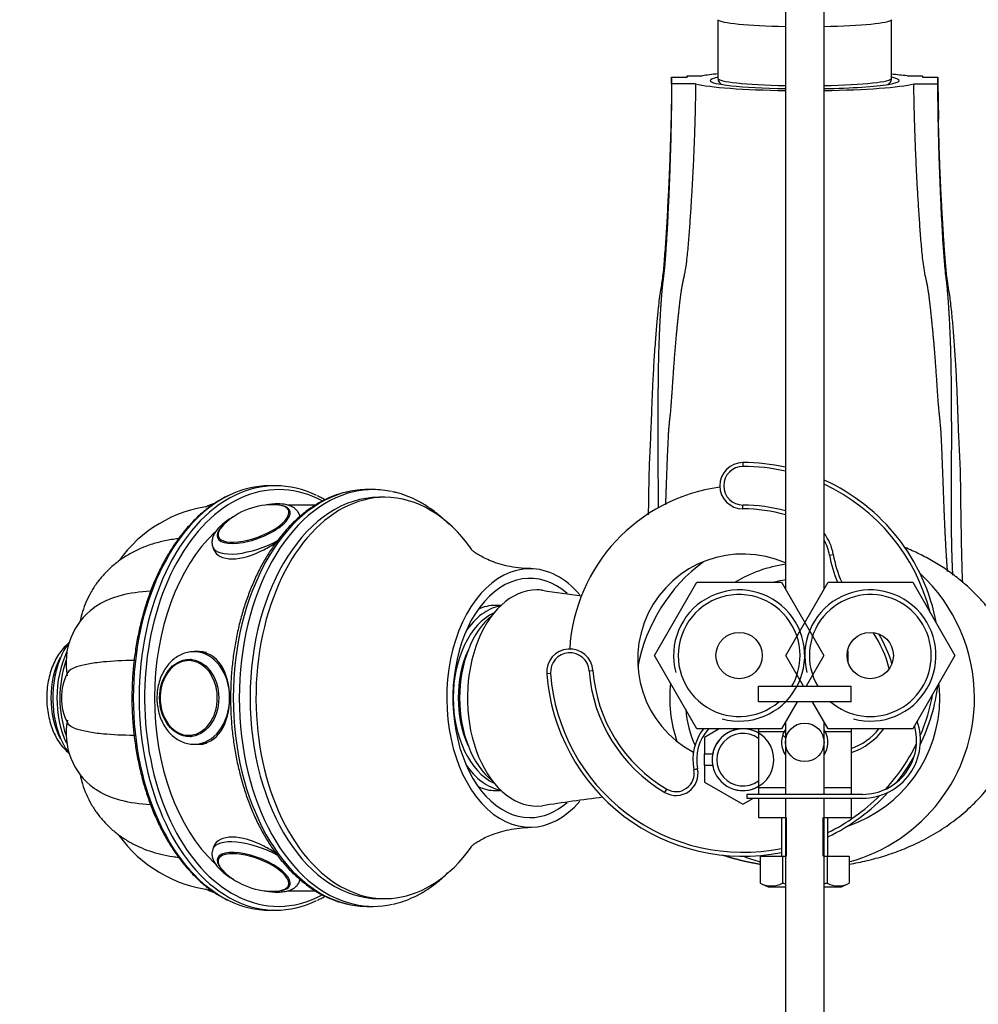
# Model space of a CAD drawing. Units: millimetres. Extents: x 0 to 1185, y 0 to 1775.
# Drawn here: x 488 to 612, y 1482 to 1610 of the extents above; entities that cross this region are included whole.
import ezdxf
from ezdxf import colors
from ezdxf.entities.mleader import LeaderData, LeaderLine
from ezdxf.math import Vec2, Vec3

# ---------------------------------------------------------------- set-up
doc = ezdxf.new("R2010")
doc.units = ezdxf.units.MM
doc.layers.add('DV3_Défaut', color=7, linetype='Continuous')
doc.layers.add('Défaut', color=7, linetype='Continuous')

# ---------------------------------------------------------------- blocks, each defined once
blk = doc.blocks.new('_DOT')
at = {"color": 0}
blk.add_line((0, 0), (-1, 0), dxfattribs=at)
at = {"color": 0, "const_width": 0.333}
blk.add_lwpolyline([(-0.1665, 0, 1), (0.1665, 0, 1)], format="xyb", close=True, dxfattribs=at)
blk = doc.blocks.new('SE2')
at = {"layer": 'DV3_Défaut', "color": 7, "linetype": 'Continuous'}
for p, q in [((586.96, 1664.94), (586.96, 1535.93)), ((591.96, 1535.93), (591.96, 1664.94)), ((578.21, 1609.66), (578.21, 1602.13)), ((600.71, 1602.13), (600.71, 1609.66)), ((574.21, 1602.26), (574.21, 1602.44)), ((574.21, 1602.44), (576.19, 1602.44)), ((602.73, 1602.44), (604.71, 1602.44)), ((604.71, 1602.44), (604.71, 1602.26)), ((572.21, 1601.39), (572.21, 1602.26)), ((572.21, 1602.26), (574.21, 1602.26)), ((575.32, 1601.39), (572.21, 1601.39)), ((603.6, 1601.39), (606.71, 1601.39)), ((604.71, 1602.26), (606.71, 1602.26)), ((606.71, 1601.83), (606.71, 1602.26)), ((606.71, 1601.39), (606.71, 1601.83)), ((606.79, 1596.81), (606.78, 1597.11)), ((581.46, 1552.33), (581.46, 1551.83)), ((520.89, 1549.33), (520.12, 1549.33)), ((533.53, 1548.83), (532.76, 1548.83)), ((535.06, 1547.83), (534.3, 1547.83)), ((526.08, 1546.83), (522.42, 1546.83)), ((581.46, 1546.33), (581.46, 1546.83)), ((524.07, 1545.37), (524, 1545.57)), ((512.75, 1541.39), (512.9, 1540.96)), ((592.67, 1540.34), (593.16, 1540.42)), ((569.99, 1527.33), (575.48, 1536.83)), ((575.48, 1536.83), (586.45, 1536.83)), ((586.45, 1536.83), (591.93, 1527.33)), ((586.99, 1527.33), (592.48, 1536.83)), ((592.48, 1536.83), (603.45, 1536.83)), ((603.45, 1536.83), (608.93, 1527.33)), ((550.11, 1533.83), (549.39, 1533.83)), ((510.98, 1527.83), (510.34, 1527.83)), ((575.48, 1517.83), (569.99, 1527.33)), ((589.29, 1523.34), (586.99, 1527.33)), ((591.93, 1527.33), (589.63, 1523.34)), ((608.93, 1527.33), (603.45, 1517.83)), ((509.9, 1526.82), (509.81, 1526.82)), ((556.53, 1525), (556.03, 1524.96)), ((561.51, 1525.36), (562.01, 1525.4)), ((583.46, 1523.34), (595.46, 1523.34)), ((583.46, 1521.34), (583.46, 1523.34)), ((595.46, 1521.34), (595.46, 1523.34)), ((595.46, 1521.34), (583.46, 1521.34)), ((588.47, 1521.34), (586.45, 1517.83)), ((592.48, 1517.83), (590.45, 1521.34)), ((586.96, 1518.72), (586.96, 1509.34)), ((591.96, 1509.34), (591.96, 1518.72)), ((586.45, 1517.83), (575.48, 1517.83)), ((578.39, 1517.83), (576.46, 1516.71)), ((583.46, 1517.83), (583.46, 1517.47)), ((583.46, 1517.47), (583.46, 1510.22)), ((583.46, 1517.47), (586.8, 1517.47)), ((592.12, 1517.47), (595.46, 1517.47)), ((603.45, 1517.83), (592.48, 1517.83)), ((595.46, 1517.83), (595.46, 1517.47)), ((595.46, 1517.47), (595.46, 1510.22)), ((509.81, 1516.83), (509.9, 1516.83)), ((510.34, 1515.83), (510.98, 1515.83)), ((576.46, 1516.71), (576.46, 1514.58)), ((576.46, 1514.58), (577.53, 1514.58)), ((576.46, 1513.08), (576.46, 1514.58)), ((576.46, 1513.08), (576.46, 1510.94)), ((577.53, 1513.08), (576.46, 1513.08)), ((575.58, 1512.63), (575.09, 1512.53)), ((576.46, 1510.94), (581.46, 1508.05)), ((549.39, 1509.83), (550.11, 1509.83)), ((571.32, 1509.59), (571.58, 1510.02)), ((596.96, 1509.34), (581.96, 1509.34)), ((581.96, 1509.34), (581.96, 1508.84)), ((583.46, 1510.22), (583.46, 1509.34)), ((583.46, 1510.22), (586.96, 1510.22)), ((591.96, 1510.22), (595.46, 1510.22)), ((595.46, 1510.22), (595.46, 1509.34)), ((581.46, 1508.05), (582.82, 1508.84)), ((581.96, 1508.84), (596.96, 1508.84)), ((583.46, 1508.84), (583.46, 1506.35)), ((586.96, 1508.84), (586.96, 1393.94)), ((591.96, 1393.94), (591.96, 1508.84)), ((595.46, 1508.84), (595.46, 1506.35)), ((583.46, 1506.35), (586.96, 1506.35)), ((586.46, 1506.35), (586.46, 1501.35)), ((587.08, 1501.35), (587.08, 1506.35)), ((591.85, 1501.35), (591.85, 1506.35)), ((591.96, 1506.35), (595.46, 1506.35)), ((592.46, 1501.35), (592.46, 1506.35)), ((512.88, 1502.63), (512.75, 1502.26)), ((583.69, 1501.35), (583.69, 1497.83)), ((583.69, 1501.35), (586.57, 1501.35)), ((586.57, 1501.35), (586.57, 1497.83)), ((586.57, 1501.35), (586.96, 1501.35)), ((591.96, 1501.35), (592.35, 1501.35)), ((592.35, 1501.35), (592.35, 1497.83)), ((592.35, 1501.35), (595.23, 1501.35)), ((595.23, 1501.35), (595.23, 1497.83)), ((524, 1498.09), (524.07, 1498.28)), ((583.69, 1497.83), (584.71, 1497.35)), ((594.21, 1497.35), (595.23, 1497.83)), ((522.41, 1496.83), (526.07, 1496.83)), ((584.71, 1497.35), (586.96, 1497.35)), ((591.96, 1497.35), (594.21, 1497.35)), ((534.3, 1495.83), (535.06, 1495.83)), ((520.12, 1494.33), (520.89, 1494.33)), ((532.76, 1494.83), (533.53, 1494.83))]:
    blk.add_line(p, q, dxfattribs=at)
for centre, radius in [((580.96, 1527.33), 3), ((597.96, 1527.33), 3), ((589.46, 1516.08), 2.5)]:
    blk.add_circle(centre, radius, dxfattribs=at)
for centre, radius, start, end in [((589.46, 1476.58), 126.56, 83.9829, 84.8933), ((921.6, 1604.17), 314.89, 180.4045, 181.2921), ((581.46, 1549.33), 3, 90, 270), ((581.46, 1549.33), 2.5, 90, 270), ((581.46, 1526.83), 25.5, 77.5442, 90), ((581.46, 1526.83), 25, 77.291, 90), ((581.46, 1526.83), 22.5, 97.6451, 176.5512), ((581.46, 1526.83), 25.5, 10.5139, 65.6843), ((581.46, 1526.83), 25, 14.0656, 65.1654), ((514.65, 1529.53), 17.31, 97.1561, 144.2877), ((520.08, 1527.89), 20.44, 109.8755, 113.9485), ((520.48, 1537.83), 9.03, 86.9767, 133.8176), ((521.9, 1545.62), 0.938, 18.2679, 57.2285), ((581.46, 1526.83), 20, 74.038, 90), ((581.46, 1526.83), 19.5, 73.6173, 90), ((514.11, 1542.79), 0.759, 161.5653, 209.2822), ((586.94, 1539.37), 6.31, 9.5596, 37.266), ((586.94, 1539.37), 5.81, 9.5596, 30.1996), ((581.46, 1526.83), 13.65, 66.2385, 241.9019), ((607.46, 1542.83), 15, 189.5596, 203.5782), ((607.46, 1542.83), 14.5, 189.5596, 204.4433), ((589.46, 1521.83), 22, 126.6707, 169.3186), ((589.46, 1521.83), 17.5, 98.2132, 121.0027), ((589.46, 1521.83), 22, 0, 47.2692), ((589.46, 1521.83), 15.5, 99.2818, 104.5926), ((599.63, 1824.59), 292.17, 261.3049, 262.3184), ((580.96, 1527.33), 8.5, 255, 195), ((580.96, 1527.33), 7.9, 0, 310.7127), ((597.96, 1527.33), 8.5, 255, 195), ((597.96, 1527.33), 7.9, 0, 210.3198), ((502.55, 1526.38), 8.82, 125.9801, 190.9284), ((585.42, 1521.77), 15.48, 14.3634, 33.453), ((585.42, 1521.77), 15.98, 16.2972, 31.5193), ((559.02, 1525.18), 3, 4.1963, 184.1963), ((559.02, 1525.18), 2.5, 4.1963, 184.1963), ((580.96, 1527.33), 7.9, 329.6802, 0), ((597.96, 1527.33), 7.9, 229.2873, 0), ((581.46, 1526.83), 13.65, 0, 5.2226), ((581.46, 1526.83), 13.65, 358.2488, 0), ((500.13, 1521.83), 7, 152.0365, 207.9661), ((581.46, 1526.83), 25.5, 184.1963, 281.3077), ((581.46, 1526.83), 25, 184.1963, 281.537), ((581.46, 1526.83), 20, 184.1963, 239.5483), ((581.46, 1526.83), 19.5, 184.1963, 239.5483), ((589.46, 1521.83), 17.5, 173.7413, 198.7413), ((581.46, 1526.83), 25.5, 334.3051, 352.6143), ((589.46, 1521.83), 17.5, 0, 6.2587), ((581.46, 1526.83), 25, 336.7723, 349.6819), ((589.46, 1521.83), 17.5, 288.5541, 0), ((589.46, 1521.83), 22, 285.2144, 0), ((589.46, 1521.83), 15.5, 185.5608, 203.4868), ((502.53, 1517.26), 8.79, 168.9591, 234.0799), ((596.96, 1516.34), 7.5, 270, 19.4889), ((596.96, 1516.34), 7, 270, 15.8934), ((581.46, 1513.83), 6.5, 142.0201, 191.5344), ((581.46, 1513.83), 6, 138.1897, 191.5344), ((581.46, 1513.83), 4, 255, 195), ((581.46, 1513.83), 4, 60, 169.1931), ((581.46, 1513.83), 3.4, 53.9681, 306.0319), ((589.46, 1516.08), 3, 152.3633, 213.5573), ((592.83, 1522.83), 8.5, 223.0262, 226.3392), ((589.46, 1516.08), 3, 146.9811, 152.3633), ((592.83, 1522.83), 8, 221.4768, 222.8163), ((589.46, 1516.08), 3, 326.4427, 27.6367), ((589.46, 1516.08), 3, 27.6367, 32.6557), ((592.83, 1522.83), 8.5, 288.0359, 323.9681), ((592.83, 1522.83), 8, 289.2058, 321.3178), ((581.46, 1526.83), 25, 317.745, 334.0863), ((581.46, 1513.83), 4, 169.1931, 190.8069), ((592.83, 1522.83), 8, 263.769, 265.4842), ((581.46, 1513.83), 4, 190.8069, 300), ((581.46, 1526.83), 25.5, 321.3994, 330.4319), ((572.78, 1512.05), 2.86, 239.5483, 11.5344), ((572.78, 1512.05), 2.36, 239.5483, 11.5344), ((581.46, 1526.83), 25.5, 295.5547, 317.5262), ((600.3, 1214.13), 297.14, 97.1503, 98.6802), ((581.46, 1526.83), 25, 296.1039, 315.059), ((514.65, 1514.12), 17.31, 215.679, 262.8242), ((514.1, 1500.88), 0.748, 152.7146, 192.2987), ((589.46, 1521.83), 22, 248.72, 254.7856), ((520.43, 1505.75), 8.95, 226.2535, 273.7057), ((585.13, 1500.53), 3.06, 241.8614, 298.1386), ((593.79, 1500.53), 3.06, 241.8614, 298.1386), ((520.08, 1515.75), 20.42, 246.1121, 250.2985)]:
    blk.add_arc(centre, radius, start, end, dxfattribs=at)
for centre, major_axis, ratio, start_param, end_param in [((589.46, 1609.8), (-11.36, 0), 0.087156, 0.087601, 1.348967), ((589.46, 1609.8), (-11.36, 0), 0.087156, 1.792625, 3.053992), ((589.46, 1601.83), (-15, 0), 0.087156, -0.722734, -0.485518), ((589.46, 1601.83), (15, 0), 0.087156, 3.48143, 4.544941), ((589.46, 1601.83), (-12.25, 0), 0.087156, 5.876324, 6.283185), ((589.46, 1601.83), (-12.25, 0), 0.087156, 0, 1.365271), ((589.46, 1602.13), (-11.25, 0), 0.087156, 0, 1.346703), ((589.46, 1601.83), (-12.25, 0), 0.087156, 1.776322, 3.548454), ((589.46, 1602.13), (-11.25, 0), 0.087156, 1.794889, 3.141593), ((589.46, 1601.83), (15, 0), 0.087156, 4.879837, 5.943348), ((521.27, 1521.83), (0, -27), 0.642788, 2.809893, 6.283185), ((520.12, 1521.83), (0, 27.5), 0.642788, 0, 0.303786), ((520.89, 1521.83), (0, 27.5), 0.642788, 0, 0.303626), ((520.89, 1521.83), (0, 27.5), 0.642788, 5.97921, 6.283185), ((532.76, 1521.83), (0, 27), 0.642788, 0, 0.143289), ((533.53, 1521.83), (0, 27), 0.642788, 0, 0.143547), ((533.53, 1521.83), (0, 27), 0.642788, 6.144824, 6.283185), ((520.12, 1521.83), (0, 27.5), 0.642788, 0.303786, 2.837961), ((520.89, 1521.83), (0, 27.5), 0.642788, 0.303626, 2.8378), ((532.76, 1521.83), (0, 27), 0.642788, 0.143289, 2.998236), ((533.53, 1521.83), (0, 27), 0.642788, 0.143547, 2.998625), ((535.06, 1521.83), (0, 26), 0.642788, 0, 3.875834), ((534.3, 1521.83), (0, -26), 0.642788, 3.141593, 6.283185), ((534.3, 1521.83), (0, -26), 0.642788, 3.141593, 6.283185), ((535.06, 1521.83), (0, 26), 0.642788, 5.548644, 6.283185), ((518.05, 1544.34), (-4.69, -1.74), 0.383022, 0, 3.897168), ((518.02, 1544.43), (-4.54, -1.69), 0.383022, 0, 3.377945), ((518.02, 1544.43), (-4.54, -1.69), 0.383022, 3.377945, 3.867595), ((518.37, 1543.48), (-5.63, -2.09), 0.383022, 3.029377, 3.143336), ((518.05, 1544.34), (-4.69, -1.74), 0.383022, 5.513577, 6.283185), ((518.02, 1544.43), (-4.54, -1.69), 0.383022, 5.556644, 6.054409), ((521.27, 1521.83), (0, -25), 0.642788, 3.679952, 5.74076), ((518.02, 1544.43), (-4.54, -1.69), 0.383022, 6.054409, 6.283185), ((518.37, 1543.48), (-5.63, -2.09), 0.383022, 6.279311, 6.283185), ((518.37, 1543.48), (-5.63, -2.09), 0.383022, 0, 1.958402), ((553.83, 1521.83), (0, 16.75), 0.642788, 0, 3.788782), ((553.83, 1521.83), (0, -15.5), 0.642788, 2.633849, 6.283185), ((553.83, 1521.83), (0, 16.75), 0.642788, 5.636093, 6.283185), ((554.75, 1521.83), (0, 14), 0.642788, 0, 3.220612), ((554.75, 1521.83), (0, -14), 0.642788, 3.062755, 3.141593), ((550.92, 1521.83), (0, -12), 0.642788, 3.257178, 3.912615), ((549.39, 1521.83), (0, -12), 0.642788, 3.141593, 3.438108), ((551.3, 1521.83), (0, -11.5), 0.642788, 3.429209, 5.995569), ((552.45, 1521.83), (0, -12), 0.642788, 3.616265, 5.808513), ((498.98, 1521.83), (0, -10), 0.642788, 4.078075, 5.339258), ((510.34, 1521.83), (0, 6), 0.766044, 6.255319, 6.283185), ((510.34, 1521.83), (0, 6), 0.766044, 3.145573, 6.255319), ((510.98, 1521.83), (0, 6), 0.766044, 6.074426, 6.214292), ((551.3, 1521.83), (0, 10.5), 0.642788, 0.950851, 2.190742), ((497.07, 1521.83), (0, 8.25), 0.642788, 0.87924, 2.26175), ((499.36, 1521.83), (0, -10), 0.642788, 4.212564, 5.219646), ((509.63, 1521.83), (0, 4.84), 0.766044, 0.589997, 2.484079), ((509.63, 1521.83), (0, 4.84), 0.766044, 2.484079, 6.283185), ((509.63, 1521.83), (0, 4.84), 0.766044, 0, 0.589997), ((509.81, 1521.83), (0, 4.99), 0.766044, 6.247526, 6.283185), ((509.81, 1521.83), (0, 4.99), 0.766044, 3.141593, 3.177252), ((510.98, 1521.83), (0, 6), 0.766044, 3.141593, 3.35784), ((550.92, 1521.83), (0, -12), 0.642788, 5.512163, 6.1676), ((549.39, 1521.83), (0, -12), 0.642788, 5.98667, 6.283185), ((553.83, 1521.83), (0, -15.5), 0.642788, 0, 0.508961), ((518.37, 1500.18), (5.63, -2.09), 0.383022, 1.196734, 3.149145), ((518.05, 1499.31), (4.69, -1.74), 0.383022, 0, 3.911201), ((518.02, 1499.23), (4.54, -1.69), 0.383022, 0, 3.305165), ((518.02, 1499.23), (4.54, -1.69), 0.383022, 3.305165, 3.872118), ((518.37, 1500.18), (5.63, -2.09), 0.383022, 0.004696, 0.106961), ((518.02, 1499.23), (4.54, -1.69), 0.383022, 5.567021, 5.996701), ((518.05, 1499.31), (4.69, -1.74), 0.383022, 5.56254, 6.283185), ((518.02, 1499.23), (4.54, -1.69), 0.383022, 5.996701, 6.283185), ((520.12, 1521.83), (0, 27.5), 0.642788, 2.837961, 3.141593), ((520.89, 1521.83), (0, 27.5), 0.642788, 2.8378, 3.445386), ((521.27, 1521.83), (0, -27), 0.642788, 0, 0.331673), ((532.76, 1521.83), (0, 27), 0.642788, 2.998236, 3.141593), ((533.53, 1521.83), (0, 27), 0.642788, 2.998625, 3.285541)]:
    blk.add_ellipse(centre, major_axis=major_axis, ratio=ratio, start_param=start_param, end_param=end_param, dxfattribs=at)
blk.add_ellipse((509.69, 1521.83), major_axis=(0, 5), ratio=0.766044, dxfattribs=at)
for points, weights, degree in [([(574.21, 1602.44), (574.21, 1602.38), (574.21, 1602.32), (574.21, 1602.26)], [1, 0.999997800563, 0.999995575633, 0.999993325264], 3), ([(604.71, 1602.44), (604.71, 1602.38), (604.71, 1602.32), (604.71, 1602.26)], [1, 0.999997800557, 0.99999557562, 0.999993325245], 3), ([(572.21, 1602.26), (572.21, 1601.98), (572.21, 1601.69), (572.21, 1601.41)], [1, 0.999992625054, 0.999984816295, 0.999976578592], 3), ([(606.71, 1602.26), (606.71, 1602.16), (606.71, 1602.05), (606.71, 1601.94)], [1, 0.999997216251, 0.999994370694, 0.999991463591], 3), ([(617.46, 1521.83), (617.46, 1527.15), (615.22, 1533.49), (609.39, 1538.46), (602.45, 1541.32)], [0.585786437627, 0.585786437627, 0.570102790374, 0.570928277962, 0.576402357293], 4), ([(595.24, 1500.3), (604.31, 1501.8), (613.87, 1506.71), (617.46, 1515.15), (617.46, 1521.83)], [0.582822484275, 0.575308193844, 0.561091133813, 0.585786437627, 0.585786437627], 4), ([(578.81, 1501.48), (580.02, 1501.09), (581.24, 1500.77), (582.46, 1500.5), (583.68, 1500.3)], [0.57841176828, 0.579498914206, 0.580654253058, 0.581800375885, 0.582822484275], 4)]:
    blk.add_rational_spline(points, weights, degree=degree, dxfattribs=at)
for points, knots in [([(572.21, 1601.42), (572.2, 1601.19), (572.2, 1600.84), (572.19, 1600.28), (572.19, 1599.81), (572.18, 1599.41), (572.18, 1599.08), (572.17, 1598.73), (572.16, 1597.99), (572.13, 1596.63), (572.07, 1594.51), (571.99, 1592), (571.88, 1589.36), (571.75, 1586.58), (571.6, 1583.8), (571.43, 1581.02), (571.25, 1578.53), (571.06, 1576.36), (570.76, 1574.65), (570.56, 1573.24), (570.41, 1571.85), (570.25, 1570.07), (570.07, 1567.84), (569.89, 1565.28), (569.75, 1562.55), (569.63, 1559.8), (569.53, 1556.79), (569.36, 1553.56), (569.24, 1550.16), (569.21, 1547.52), (569.19, 1546.01), (569.18, 1545.56)], [0, 0, 0, 0, 0.025651, 0.046408, 0.062406, 0.07145, 0.078249, 0.083758, 0.089793, 0.116539, 0.152059, 0.196273, 0.241839, 0.284405, 0.335691, 0.382078, 0.425249, 0.461961, 0.492451, 0.511739, 0.533311, 0.562762, 0.600365, 0.644866, 0.692093, 0.739303, 0.786433, 0.849007, 0.910929, 0.972744, 1, 1, 1, 1]), ([(578.22, 1602.12), (578.23, 1602.01), (578.24, 1601.81), (578.41, 1601.55), (578.56, 1601.41), (578.65, 1601.35), (578.68, 1601.33)], [0, 0, 0, 0, 0.252126, 0.5399, 0.834837, 1, 1, 1, 1]), ([(600.22, 1601.31), (600.25, 1601.34), (600.35, 1601.4), (600.51, 1601.54), (600.68, 1601.81), (600.69, 1602.01), (600.7, 1602.12)], [0, 0, 0, 0, 0.184074, 0.480434, 0.765786, 1, 1, 1, 1]), ([(609.93, 1536.73), (609.91, 1537.19), (609.86, 1538.69), (609.79, 1541.35), (609.74, 1544.72), (609.68, 1548.23), (609.66, 1551.82), (609.43, 1555.41), (609.32, 1558.74), (609.21, 1561.84), (609.06, 1564.68), (608.89, 1567.29), (608.71, 1569.64), (608.55, 1571.53), (608.39, 1572.96), (608.26, 1573.95), (608.08, 1575.05), (607.87, 1576.41), (607.7, 1578.22), (607.55, 1580.18), (607.44, 1581.93), (607.36, 1583.16), (607.31, 1584.09), (607.26, 1584.99), (607.19, 1586.2), (607.1, 1587.97), (606.99, 1590.37), (606.88, 1593.49), (606.82, 1595.54), (606.79, 1596.81)], [0, 0, 0, 0, 0.032119, 0.102158, 0.16773, 0.228541, 0.294946, 0.354785, 0.408335, 0.457657, 0.503527, 0.543194, 0.579814, 0.612811, 0.630669, 0.645578, 0.660544, 0.68107, 0.711674, 0.745367, 0.773159, 0.793272, 0.8024, 0.816199, 0.834903, 0.858571, 0.897978, 0.946549, 1, 1, 1, 1]), ([(514.72, 1548.02), (514.52, 1547.93), (513.96, 1547.67), (512.94, 1547.03), (511.74, 1546.15), (510.58, 1545.12), (509.48, 1543.96), (508.44, 1542.67), (507.46, 1541.27), (506.56, 1539.76), (505.73, 1538.15), (504.98, 1536.45), (504.31, 1534.67), (503.74, 1532.82), (503.25, 1530.91), (502.86, 1528.94), (502.56, 1526.94), (502.36, 1524.91), (502.27, 1522.86), (502.26, 1520.81), (502.36, 1518.76), (502.56, 1516.73), (502.86, 1514.73), (503.25, 1512.76), (503.73, 1510.85), (504.31, 1509), (504.97, 1507.21), (505.72, 1505.51), (506.55, 1503.9), (507.46, 1502.39), (508.44, 1500.99), (509.48, 1499.7), (510.59, 1498.53), (511.75, 1497.5), (512.95, 1496.61), (513.97, 1495.98), (514.53, 1495.72), (514.72, 1495.63)], [0, 0, 0, 0, 0.012041, 0.041412, 0.070847, 0.100339, 0.129877, 0.159449, 0.189042, 0.218649, 0.248261, 0.277873, 0.307482, 0.337087, 0.366687, 0.396282, 0.425874, 0.455463, 0.485051, 0.514637, 0.544225, 0.573814, 0.603406, 0.633002, 0.662603, 0.692211, 0.721826, 0.751448, 0.781077, 0.810711, 0.840348, 0.869983, 0.899606, 0.929209, 0.95878, 0.988304, 1, 1, 1, 1]), ([(530.16, 1548.53), (529.76, 1548.43), (529.01, 1548.25), (527.76, 1547.76), (526.5, 1547.13), (525.26, 1546.34), (524.07, 1545.41), (522.93, 1544.35), (521.84, 1543.15), (520.82, 1541.84), (519.87, 1540.41), (518.98, 1538.87), (518.18, 1537.24), (517.47, 1535.52), (516.83, 1533.73), (516.29, 1531.86), (515.85, 1529.95), (515.5, 1527.98), (515.24, 1525.98), (515.09, 1523.96), (515.04, 1521.93), (515.08, 1519.89), (515.22, 1517.87), (515.47, 1515.87), (515.81, 1513.9), (516.25, 1511.97), (516.78, 1510.11), (517.4, 1508.3), (518.11, 1506.57), (518.9, 1504.93), (519.78, 1503.38), (520.73, 1501.94), (521.75, 1500.61), (522.84, 1499.4), (523.99, 1498.32), (525.19, 1497.37), (526.43, 1496.57), (527.7, 1495.92), (528.98, 1495.42), (529.74, 1495.23), (530.16, 1495.13)], [0, 0, 0, 0, 0.02147, 0.047501, 0.073629, 0.09987, 0.126222, 0.152672, 0.179201, 0.205786, 0.232408, 0.259051, 0.285703, 0.312352, 0.338996, 0.365632, 0.39226, 0.418879, 0.445493, 0.472102, 0.498708, 0.525315, 0.551924, 0.578537, 0.605157, 0.631786, 0.658425, 0.685078, 0.711743, 0.738422, 0.765113, 0.79181, 0.818506, 0.845187, 0.871836, 0.898431, 0.92495, 0.951369, 0.97767, 1, 1, 1, 1]), ([(527.29, 1547.52), (527.11, 1547.62), (526.79, 1547.8), (526.47, 1547.94), (526.3, 1548.02)], [0, 0, 0, 0, 0.537513, 1, 1, 1, 1]), ([(543.34, 1544.34), (543.16, 1544.52), (542.6, 1545.07), (541.62, 1545.9), (540.4, 1546.76), (539.13, 1547.48), (537.84, 1548.05), (536.78, 1548.4), (536.21, 1548.51), (536.04, 1548.54)], [0, 0, 0, 0, 0.084231, 0.256895, 0.429126, 0.600769, 0.77169, 0.941821, 1, 1, 1, 1]), ([(523.99, 1545.57), (523.92, 1545.73), (523.79, 1546), (523.44, 1546.36), (523, 1546.64), (522.47, 1546.84), (521.82, 1546.96), (521.06, 1546.99), (520.22, 1546.93), (519.62, 1546.84), (519.31, 1546.77), (519.3, 1546.77)], [0, 0, 0, 0, 0.097019, 0.202543, 0.31166, 0.431909, 0.567126, 0.711781, 0.855137, 0.995605, 1, 1, 1, 1]), ([(515.51, 1545.36), (515.36, 1545.28), (514.96, 1545.04), (514.39, 1544.66), (514.05, 1544.37), (513.87, 1544.22)], [0, 0, 0, 0, 0.239376, 0.658034, 1, 1, 1, 1]), ([(513.87, 1544.22), (513.76, 1544.12), (513.49, 1543.87), (513.1, 1543.4), (512.8, 1542.87), (512.65, 1542.35), (512.62, 1541.84), (512.7, 1541.56), (512.75, 1541.41)], [0, 0, 0, 0, 0.112161, 0.335496, 0.531546, 0.704422, 0.863608, 1, 1, 1, 1]), ([(508.32, 1542.48), (508.22, 1542.47), (507.55, 1542.38), (506.34, 1542.17), (504.72, 1541.73), (503.21, 1541.14), (501.81, 1540.42), (500.54, 1539.59), (499.4, 1538.64), (498.39, 1537.6), (497.52, 1536.47), (496.79, 1535.27), (496.2, 1534), (495.79, 1532.81), (495.61, 1532.04), (495.54, 1531.71)], [0, 0, 0, 0, 0.0148134, 0.1099949, 0.2032632, 0.2939872, 0.3818942, 0.4670624, 0.5498141, 0.6306004, 0.7099236, 0.7883002, 0.8662114, 0.9440568, 1, 1, 1, 1]), ([(512.86, 1541.09), (512.86, 1541.07), (512.87, 1541.06), (513.17, 1540.33), (514.05, 1539.85), (516.48, 1539.84), (517.98, 1540.33), (519.91, 1541.32), (520.44, 1541.63), (520.94, 1541.95)], [0, 0, 0, 0, 0.007991, 0.007991, 0.423417, 0.423417, 0.838843, 0.838843, 1, 1, 1, 1]), ([(553.96, 1538.59), (553.65, 1538.6), (552.92, 1538.6), (551.63, 1538.77), (550.28, 1539.07), (549.12, 1539.44), (548.16, 1539.84), (547.42, 1540.23), (546.88, 1540.56), (546.51, 1540.83), (546.29, 1541.01), (546.23, 1541.07), (546.22, 1541.08), (546.22, 1541.08)], [0, 0, 0, 0, 0.068916, 0.195923, 0.318446, 0.434134, 0.542013, 0.642199, 0.735417, 0.822623, 0.904799, 0.982867, 1, 1, 1, 1]), ([(504.7, 1535.67), (503.29, 1535.59), (502.02, 1535.41), (500.1, 1534.91), (499.37, 1534.65), (498.22, 1534.1), (497.76, 1533.82), (497.35, 1533.52)], [0, 0, 0, 0, 0.445972, 0.445972, 0.751297, 0.751297, 1, 1, 1, 1]), ([(494.02, 1528.9), (493.95, 1528.84), (493.66, 1528.58), (493.17, 1528.05), (492.61, 1527.25), (492.14, 1526.35), (491.75, 1525.36), (491.47, 1524.3), (491.29, 1523.2), (491.21, 1522.07), (491.24, 1520.94), (491.38, 1519.83), (491.62, 1518.75), (491.96, 1517.72), (492.41, 1516.76), (492.95, 1515.89), (493.5, 1515.23), (493.87, 1514.89), (494.01, 1514.77)], [0, 0, 0, 0, 0.020147, 0.084608, 0.150479, 0.217283, 0.284518, 0.351782, 0.418967, 0.486087, 0.553219, 0.620454, 0.687878, 0.755596, 0.823673, 0.892088, 0.96055, 1, 1, 1, 1]), ([(494.17, 1529.11), (493.97, 1528.83), (493.57, 1528.22), (493.07, 1527.22), (492.66, 1526.12), (492.34, 1524.96), (492.13, 1523.76), (492.02, 1522.53), (492.01, 1521.28), (492.11, 1520.05), (492.31, 1518.84), (492.61, 1517.67), (493.02, 1516.56), (493.52, 1515.53), (493.93, 1514.88), (494.16, 1514.56), (494.18, 1514.54)], [0, 0, 0, 0, 0.074996, 0.15128, 0.22779, 0.304269, 0.380656, 0.456967, 0.533256, 0.609599, 0.686055, 0.762703, 0.839615, 0.916825, 0.994295, 1, 1, 1, 1]), ([(510.48, 1527.81), (510.31, 1527.82), (509.93, 1527.83), (509.25, 1527.7), (508.52, 1527.42), (507.83, 1526.99), (507.2, 1526.44), (506.66, 1525.76), (506.2, 1524.99), (505.85, 1524.13), (505.61, 1523.22), (505.52, 1522.42), (505.51, 1521.98), (505.51, 1521.83)], [0, 0, 0, 0, 0.057266, 0.154353, 0.251331, 0.348928, 0.447632, 0.547557, 0.648511, 0.750165, 0.852222, 0.954493, 1, 1, 1, 1]), ([(514.93, 1521.83), (514.93, 1523.42), (514.54, 1524.97), (513.1, 1527.17), (512.01, 1527.83), (510.81, 1527.83), (510.81, 1527.83), (510.81, 1527.83)], [0, 0, 0, 0, 0.499821, 0.499821, 0.999643, 0.999643, 1, 1, 1, 1]), ([(502.54, 1526.69), (501.06, 1526.67), (499.74, 1526.6), (497.84, 1526.42), (497.16, 1526.33), (496, 1526.12), (495.5, 1526), (494.49, 1525.64), (494.1, 1525.39), (493.94, 1525.1)], [0, 0, 0, 0, 0.304451, 0.304451, 0.501688, 0.501688, 0.698924, 0.698924, 1, 1, 1, 1]), ([(505.51, 1521.83), (505.51, 1521.63), (505.52, 1521.17), (505.63, 1520.33), (505.89, 1519.42), (506.25, 1518.56), (506.73, 1517.78), (507.31, 1517.1), (507.97, 1516.56), (508.7, 1516.15), (509.46, 1515.91), (510.04, 1515.81), (510.32, 1515.83), (510.36, 1515.84)], [0, 0, 0, 0, 0.057007, 0.161123, 0.265512, 0.370113, 0.474823, 0.579385, 0.683365, 0.786245, 0.887638, 0.987543, 1, 1, 1, 1]), ([(510.81, 1515.83), (512.02, 1515.83), (513.1, 1516.48), (514.54, 1518.68), (514.93, 1520.24), (514.93, 1521.83)], [0, 0, 0, 0, 0.499856, 0.499856, 1, 1, 1, 1]), ([(502.54, 1516.96), (501.06, 1516.99), (499.74, 1517.05), (497.84, 1517.23), (497.16, 1517.32), (496, 1517.54), (495.5, 1517.66), (494.49, 1518.01), (494.1, 1518.27), (493.94, 1518.55)], [0, 0, 0, 0, 0.304441, 0.304441, 0.501685, 0.501685, 0.698929, 0.698929, 1, 1, 1, 1]), ([(495.55, 1511.92), (495.64, 1511.5), (495.85, 1510.63), (496.34, 1509.32), (496.98, 1508.05), (497.75, 1506.87), (498.63, 1505.79), (499.63, 1504.81), (500.72, 1503.94), (501.92, 1503.18), (503.2, 1502.52), (504.57, 1501.98), (506.04, 1501.56), (507.29, 1501.31), (508.07, 1501.21), (508.31, 1501.18)], [0, 0, 0, 0, 0.071851, 0.153117, 0.232822, 0.311484, 0.389614, 0.467581, 0.545915, 0.625144, 0.705781, 0.788294, 0.873058, 0.960283, 1, 1, 1, 1]), ([(504.7, 1507.98), (503.29, 1508.06), (502.02, 1508.25), (500.1, 1508.75), (499.37, 1509), (498.22, 1509.55), (497.76, 1509.83), (497.36, 1510.14)], [0, 0, 0, 0, 0.4461067, 0.4461067, 0.751528, 0.751528, 1, 1, 1, 1]), ([(546.22, 1502.58), (546.22, 1502.58), (546.23, 1502.58), (546.28, 1502.64), (546.49, 1502.81), (546.84, 1503.06), (547.34, 1503.38), (548.01, 1503.74), (548.86, 1504.11), (549.9, 1504.47), (551.12, 1504.78), (552.52, 1505.01), (553.42, 1505.05), (553.96, 1505.08)], [0, 0, 0, 0, 0.015576, 0.092519, 0.172655, 0.256655, 0.345225, 0.439083, 0.538901, 0.64521, 0.758232, 0.877624, 1, 1, 1, 1]), ([(520.94, 1501.71), (520.45, 1502.03), (519.92, 1502.33), (517.98, 1503.33), (516.47, 1503.81), (514.06, 1503.81), (513.17, 1503.33), (512.87, 1502.6), (512.86, 1502.58), (512.86, 1502.57)], [0, 0, 0, 0, 0.161041, 0.161041, 0.57635, 0.57635, 0.991659, 0.991659, 1, 1, 1, 1]), ([(512.75, 1502.23), (512.71, 1502.1), (512.62, 1501.84), (512.64, 1501.36), (512.77, 1500.86), (513.03, 1500.37), (513.41, 1499.88), (513.71, 1499.59), (513.87, 1499.43)], [0, 0, 0, 0, 0.118296, 0.278229, 0.442001, 0.621347, 0.823242, 1, 1, 1, 1]), ([(513.87, 1499.43), (513.99, 1499.33), (514.27, 1499.09), (514.8, 1498.71), (515.23, 1498.45), (515.42, 1498.34)], [0, 0, 0, 0, 0.232951, 0.682426, 1, 1, 1, 1]), ([(536.13, 1495.13), (536.26, 1495.15), (536.78, 1495.25), (537.79, 1495.59), (539.07, 1496.14), (540.32, 1496.85), (541.54, 1497.69), (542.52, 1498.52), (543.09, 1499.06), (543.28, 1499.25)], [0, 0, 0, 0, 0.042935, 0.215147, 0.387898, 0.561351, 0.735557, 0.910471, 1, 1, 1, 1]), ([(519.41, 1496.86), (519.6, 1496.82), (520.08, 1496.74), (520.82, 1496.67), (521.62, 1496.68), (522.32, 1496.78), (522.91, 1496.97), (523.39, 1497.25), (523.75, 1497.61), (523.96, 1497.92), (523.99, 1498.09), (524, 1498.11)], [0, 0, 0, 0, 0.092054, 0.233229, 0.377238, 0.525721, 0.65949, 0.777371, 0.88507, 0.988715, 1, 1, 1, 1]), ([(522.31, 1497.16), (522.42, 1497.25), (522.61, 1497.39), (522.77, 1497.63), (522.79, 1497.75), (522.79, 1497.77)], [0, 0, 0, 0, 0.476514, 0.954821, 1, 1, 1, 1]), ([(526.3, 1495.63), (526.48, 1495.71), (526.79, 1495.86), (527.12, 1496.04), (527.29, 1496.14)], [0, 0, 0, 0, 0.482144, 1, 1, 1, 1])]:
    blk.add_open_spline(points, degree=3, knots=knots, dxfattribs=at)
for points, weights, knots in [([(572.21, 1601.39), (572.17, 1594.98), (571.91, 1586.87), (571.39, 1578.66), (571.19, 1576.67), (571.08, 1575.89), (570.93, 1574.54), (570.62, 1570.25), (570.44, 1564.83), (570.44, 1559.92), (570.42, 1557.71), (570.4, 1556.25), (570.43, 1552.37), (570.46, 1548.96), (570.45, 1546.44)], [1, 0.999796091217, 0.999135614913, 0.998096814581, 0.997473287558, 0.997053698989, 0.996470732048, 0.995369399686, 0.994056733446, 0.992774273315, 0.991920274806, 0.991245980639, 0.990213235114, 0.989565936081, 0.989141611633], [0, 0, 0, 0, 0.334341, 0.417926, 0.428374, 0.438822, 0.459719, 0.501511, 0.668681, 0.752267, 0.773163, 0.794059, 0.835852, 1, 1, 1, 1]), ([(575.32, 1601.39), (575.24, 1594.98), (574.87, 1586.89), (574.2, 1578.72), (573.88, 1576.75), (573.7, 1575.99), (573.43, 1574.66), (572.92, 1570.45), (572.46, 1565.13), (572.18, 1560.34), (571.98, 1558.2), (571.81, 1556.8), (571.62, 1552.98), (571.51, 1549.52), (571.41, 1546.95), (571.41, 1546.87)], [1, 0.99975026062, 0.99894133547, 0.997669054074, 0.996905382937, 0.996391487518, 0.995677492759, 0.994328624615, 0.992720923131, 0.991150216888, 0.990104273426, 0.989278424706, 0.987996706704, 0.987177287133, 0.986639263602, 0.986622823843], [0, 0, 0, 0, 0.3315791, 0.4144739, 0.4248357, 0.4351976, 0.4559213, 0.4973686, 0.6631582, 0.746053, 0.7667767, 0.7875003, 0.8289477, 0.9947373, 1, 1, 1, 1]), ([(607.97, 1538.22), (607.92, 1538.87), (607.74, 1541.48), (607.49, 1546.91), (607.3, 1552.98), (607.11, 1556.8), (606.95, 1558.2), (606.74, 1560.34), (606.46, 1565.13), (606, 1570.45), (605.49, 1574.66), (605.22, 1575.99), (605.04, 1576.75), (604.72, 1578.72), (604.05, 1586.89), (603.68, 1594.98), (603.6, 1601.39)], [0.985051098892, 0.985153200095, 0.98559159998, 0.98655827995, 0.987996706738, 0.989278424736, 0.990104273453, 0.991150216913, 0.992720923151, 0.994328624631, 0.995677492771, 0.996391487528, 0.996905382945, 0.99766905408, 0.998941335473, 0.999750260621, 1], [0, 0, 0, 0, 0.047962, 0.183967, 0.319973, 0.353974, 0.370975, 0.387976, 0.455978, 0.591984, 0.625985, 0.642986, 0.651486, 0.659986, 0.727989, 1, 1, 1, 1]), ([(608.65, 1537.74), (608.63, 1538.25), (608.52, 1540.77), (608.44, 1546.1), (608.49, 1552.32), (608.52, 1556.25), (608.5, 1557.71), (608.48, 1559.92), (608.48, 1564.83), (608.3, 1570.25), (607.99, 1574.54), (607.84, 1575.89), (607.74, 1576.67), (607.53, 1578.66), (607.01, 1586.87), (606.75, 1594.98), (606.71, 1601.39)], [0.98785834738, 0.9879245598, 0.988265129737, 0.989025019684, 0.990199475455, 0.991245980645, 0.991920274812, 0.992774273321, 0.994056733451, 0.99536939969, 0.996470732051, 0.997053698991, 0.99747328756, 0.998096814583, 0.999135614914, 0.999796091217, 1], [0, 0, 0, 0, 0.036482, 0.174127, 0.311773, 0.346184, 0.36339, 0.380595, 0.449418, 0.587064, 0.621475, 0.638681, 0.647283, 0.655886, 0.724709, 1, 1, 1, 1])]:
    blk.add_rational_spline(points, weights, degree=3, knots=knots, dxfattribs=at)
for points in [[(606.71, 1601.83), (606.72, 1600.32), (606.75, 1598.81), (606.78, 1597.29)], [(606.78, 1597.29), (606.78, 1597.13), (606.79, 1596.97), (606.79, 1596.82)], [(586.96, 1497.74), (586.83, 1497.77), (586.7, 1497.8), (586.57, 1497.83)], [(592.35, 1497.83), (592.22, 1497.8), (592.09, 1497.77), (591.96, 1497.74)]]:
    blk.add_open_spline(points, degree=3, dxfattribs=at)

msp = doc.modelspace()

# ---------------------------------------------------------------- block references
at = {"layer": 'Défaut'}
msp.add_blockref('SE2', (0, 0), dxfattribs=at)

# ---------------------------------------------------------------- leaders
at = {"layer": 'Défaut', "color": 7, "linetype": 'Continuous'}
ml = msp.add_multileader_mtext('Standard', dxfattribs=at)
ml.set_content('{\\pxsm0.9;\\fSolid Edge ISO|b1||i0||c0|p34;\\W1.;12/04/2016\\P}', color=256)
ml.set_leader_properties()
ml.set_arrow_properties(name='DOT')
ml.build(insert=Vec2(0, 0))
ml.multileader.update_dxf_attribs({"leader_type": 0, "dogleg_length": 0, "arrow_head_size": 12})
ctx = ml.context
ctx.base_point, ctx.char_height, ctx.arrow_head_size, ctx.landing_gap_size = Vec3(1097.87, 1756.01), 12, 12, 4.2
notes = []
notes.append((ctx, [(0, (0, 0, 0), (0, 0), (1, 0), 1, [])]))
ctx.mtext.insert = Vec3(1099.87, 1762.13)
for ctx, leaders in notes:
    for number, flags, end, landing, length, lines in leaders:
        leader = LeaderData()
        leader.index, (leader.has_last_leader_line, leader.has_dogleg_vector, leader.attachment_direction) = number, flags
        leader.last_leader_point, leader.dogleg_vector, leader.dogleg_length = Vec3(end), Vec3(landing), length
        for number, points, colour, breaks in lines:
            line = LeaderLine()
            line.index, line.vertices, line.color, line.breaks = number, Vec3.list(points), colors.encode_raw_color(colour), breaks
            leader.lines.append(line)
        ctx.leaders.append(leader)

doc.saveas('drawing.dxf')
